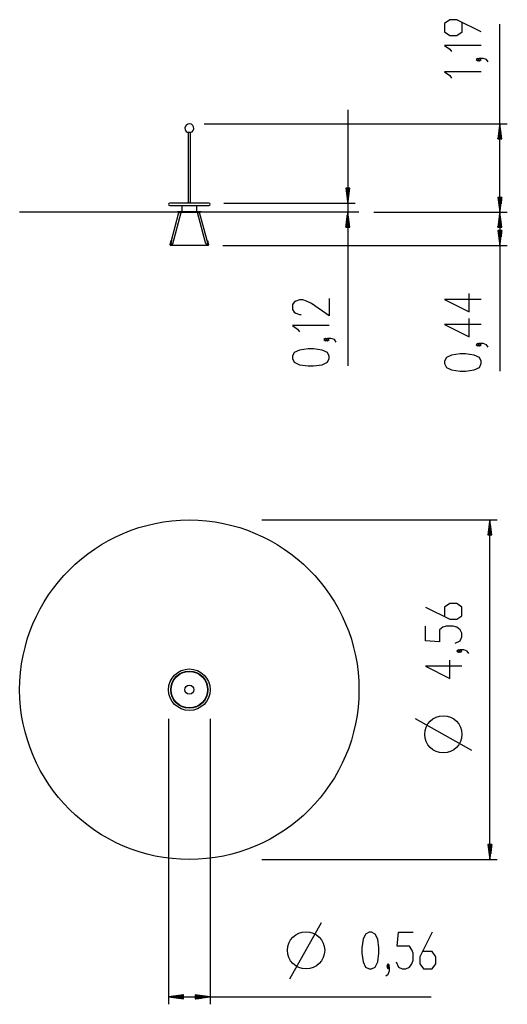
# Model space of a CAD drawing. Units: inches. Extents: x 72 to 138, y 82 to 214.
import ezdxf

# ---------------------------------------------------------------- set-up
doc = ezdxf.new("R2010")
doc.units = ezdxf.units.IN
doc.header["$MEASUREMENT"] = 0
doc.layers.add('Ebene 1', color=7, linetype='Continuous')

# ---------------------------------------------------------------- blocks, each defined once
blk = doc.blocks.new('block 2')
at = {"layer": 'Ebene 1', "color": 179, "lineweight": 25, "true_color": 0x1c1c1b}
for points in [[(134.12, 212.72), (130.84, 214.36), (129.91, 214.36), (129.2, 213.87), (129.2, 212.72), (129.91, 212.23), (130.84, 212.23), (131.55, 212.72), (131.55, 214.03)], [(136.62, 188.5), (136.62, 213.76)], [(134.12, 210.89), (129.2, 210.89), (129.91, 210.4), (130.14, 210.07)], [(133.89, 209.01), (133.66, 209.17), (133.42, 209.01), (133.66, 208.84), (133.89, 209.01), (133.89, 209.01)], [(135.06, 208.68), (134.83, 209.01), (134.36, 209.17), (133.89, 209.17), (133.66, 209.01), (133.89, 208.84), (134.12, 209.01), (133.89, 209.17)], [(134.12, 207.34), (129.2, 207.34), (129.91, 206.85), (130.14, 206.52)], [(116.17, 202.24), (116.17, 167.86)], [(96.89, 200.38), (137.62, 200.38)], [(136.62, 200.38), (136.36, 198.38)], [(136.57, 198.38), (136.57, 199.99)], [(136.62, 198.38), (136.62, 200.38)], [(136.62, 198.38), (136.62, 200.38)], [(136.89, 198.38), (136.62, 200.38)], [(136.68, 198.38), (136.68, 199.99)], [(95.07, 199.2), (94.89, 199.2), (94.71, 199.2)], [(94.72, 199.2), (94.72, 189.74)], [(95.07, 189.74), (95.07, 199.2)], [(136.36, 198.38), (136.89, 198.38)], [(136.37, 198.38), (136.37, 198.45)], [(136.37, 198.38), (136.37, 198.45)], [(136.42, 198.38), (136.42, 198.83)], [(136.47, 198.38), (136.47, 199.22)], [(136.52, 198.38), (136.52, 199.6)], [(136.73, 198.38), (136.73, 199.6)], [(136.78, 198.38), (136.78, 199.22)], [(136.83, 198.38), (136.83, 198.83)], [(136.88, 198.38), (136.88, 198.45)], [(136.88, 198.38), (136.88, 198.45)], [(115.91, 191.74), (116.17, 189.74)], [(116.44, 191.74), (115.91, 191.74)], [(115.92, 191.74), (115.92, 191.67)], [(115.92, 191.74), (115.92, 191.67)], [(115.97, 191.74), (115.97, 191.29)], [(116.02, 191.74), (116.02, 190.9)], [(116.07, 191.74), (116.07, 190.51)], [(116.12, 191.74), (116.12, 190.13)], [(116.17, 191.74), (116.17, 189.74)], [(116.17, 191.74), (116.17, 189.74)], [(116.17, 189.74), (116.44, 191.74)], [(116.22, 191.74), (116.22, 190.13)], [(116.27, 191.74), (116.27, 190.51)], [(116.32, 191.74), (116.32, 190.9)], [(116.38, 191.74), (116.38, 191.29)], [(116.43, 191.74), (116.43, 191.67)], [(116.43, 191.74), (116.43, 191.67)], [(136.36, 190.5), (136.62, 188.5)], [(136.89, 190.5), (136.36, 190.5)], [(136.37, 190.5), (136.37, 190.42)], [(136.37, 190.5), (136.37, 190.42)], [(136.42, 190.5), (136.42, 190.04)], [(136.47, 190.5), (136.47, 189.65)], [(136.52, 190.5), (136.52, 189.27)], [(136.57, 190.5), (136.57, 188.88)], [(136.62, 190.5), (136.62, 188.5)], [(136.62, 190.5), (136.62, 188.5)], [(136.62, 188.5), (136.89, 190.5)], [(136.68, 190.5), (136.68, 188.88)], [(136.73, 190.5), (136.73, 189.27)], [(136.78, 190.5), (136.78, 189.65)], [(136.83, 190.5), (136.83, 190.04)], [(136.88, 190.5), (136.88, 190.42)], [(136.88, 190.5), (136.88, 190.42)], [(97.52, 189.74), (97.42, 189.74), (97.11, 189.74), (96.62, 189.74), (95.99, 189.74), (95.27, 189.74), (94.52, 189.74), (93.8, 189.74), (93.17, 189.74), (92.68, 189.74), (92.37, 189.74), (92.26, 189.74)], [(92.26, 189.41), (92.37, 189.41), (92.68, 189.41), (93.17, 189.41), (93.8, 189.41), (94.52, 189.41), (95.27, 189.41), (95.99, 189.41), (96.62, 189.41), (97.11, 189.41), (97.42, 189.41), (97.52, 189.41)], [(93.89, 189.41), (93.89, 188.58)], [(95.89, 188.58), (95.89, 189.41)], [(99.52, 189.74), (117.17, 189.74)], [(94.89, 188.5), (92.66, 188.5), (90.45, 188.5), (88.28, 188.5), (86.17, 188.5), (84.15, 188.5), (82.23, 188.5), (80.43, 188.5), (78.77, 188.5), (77.27, 188.5), (75.94, 188.5), (74.79, 188.5), (73.83, 188.5), (73.08, 188.5), (72.53, 188.5), (72.2, 188.5), (72.09, 188.5)], [(72.09, 188.5), (72.09, 188.49)], [(94.89, 188.49), (92.66, 188.49), (90.45, 188.49), (88.28, 188.49), (86.17, 188.49), (84.15, 188.49), (82.23, 188.49), (80.43, 188.49), (78.77, 188.49), (77.27, 188.49), (75.94, 188.49), (74.79, 188.49), (73.83, 188.49), (73.08, 188.49), (72.53, 188.49), (72.2, 188.49), (72.09, 188.49)], [(92.48, 184.7), (93.5, 188.45)], [(92.66, 184.24), (93.81, 188.45)], [(93.29, 188.58), (93.42, 188.58), (93.76, 188.58), (94.28, 188.58), (94.89, 188.58)], [(93.29, 188.58), (93.29, 188.5)], [(93.5, 188.45), (93.5, 188.49)], [(93.5, 188.45), (93.66, 188.45)], [(96.13, 188.45), (93.66, 188.45)], [(94.89, 188.58), (95.51, 188.58), (96.03, 188.58), (96.37, 188.58), (96.49, 188.58)], [(117.69, 188.5), (117.58, 188.5), (117.26, 188.5), (116.71, 188.5), (115.96, 188.5), (115, 188.5), (113.85, 188.5), (112.52, 188.5), (111.02, 188.5), (109.36, 188.5), (107.56, 188.5), (105.64, 188.5), (103.62, 188.5), (101.51, 188.5), (99.34, 188.5), (97.13, 188.5), (94.89, 188.5)], [(117.69, 188.49), (117.58, 188.49), (117.26, 188.49), (116.71, 188.49), (115.96, 188.49), (115, 188.49), (113.85, 188.49), (112.52, 188.49), (111.02, 188.49), (109.36, 188.49), (107.56, 188.49), (105.64, 188.49), (103.62, 188.49), (101.51, 188.49), (99.34, 188.49), (97.13, 188.49), (94.89, 188.49)], [(97.13, 184.24), (95.97, 188.45)], [(96.13, 188.45), (96.28, 188.45)], [(96.28, 188.45), (96.28, 188.49)], [(97.31, 184.7), (96.28, 188.45)], [(96.49, 188.5), (96.49, 188.58)], [(116.17, 188.49), (115.91, 186.49)], [(116.12, 186.49), (116.12, 188.11)], [(116.17, 186.49), (116.17, 188.49)], [(116.17, 186.49), (116.17, 188.49)], [(116.44, 186.49), (116.17, 188.49)], [(116.22, 186.49), (116.22, 188.11)], [(117.69, 188.49), (117.69, 188.5)], [(119.69, 188.5), (137.62, 188.5)], [(119.69, 188.49), (137.62, 188.49)], [(136.62, 188.49), (136.36, 186.49)], [(136.57, 186.49), (136.57, 188.11)], [(136.62, 186.49), (136.62, 188.49)], [(136.62, 186.49), (136.62, 188.49)], [(136.89, 186.49), (136.62, 188.49)], [(136.62, 188.49), (136.62, 167.18)], [(136.68, 186.49), (136.68, 188.11)], [(115.91, 186.49), (116.44, 186.49)], [(115.92, 186.49), (115.92, 186.57)], [(115.92, 186.49), (115.92, 186.57)], [(115.97, 186.49), (115.97, 186.95)], [(116.02, 186.49), (116.02, 187.34)], [(116.07, 186.49), (116.07, 187.72)], [(116.27, 186.49), (116.27, 187.72)], [(116.32, 186.49), (116.32, 187.34)], [(116.38, 186.49), (116.38, 186.95)], [(116.43, 186.49), (116.43, 186.57)], [(116.43, 186.49), (116.43, 186.57)], [(136.36, 186.49), (136.89, 186.49)], [(136.37, 186.49), (136.37, 186.57)], [(136.37, 186.49), (136.37, 186.57)], [(136.42, 186.49), (136.42, 186.95)], [(136.47, 186.49), (136.47, 187.34)], [(136.52, 186.49), (136.52, 187.72)], [(136.73, 186.49), (136.73, 187.72)], [(136.78, 186.49), (136.78, 187.34)], [(136.83, 186.49), (136.83, 186.95)], [(136.88, 186.49), (136.88, 186.57)], [(136.88, 186.49), (136.88, 186.57)], [(136.36, 186.05), (136.62, 184.05)], [(136.89, 186.05), (136.36, 186.05)], [(136.37, 186.05), (136.37, 185.97)], [(136.37, 186.05), (136.37, 185.97)], [(136.42, 186.05), (136.42, 185.59)], [(136.47, 186.05), (136.47, 185.2)], [(136.52, 186.05), (136.52, 184.82)], [(136.57, 186.05), (136.57, 184.43)], [(136.62, 186.05), (136.62, 184.05)], [(136.62, 186.05), (136.62, 184.05)], [(136.62, 184.05), (136.89, 186.05)], [(136.68, 186.05), (136.68, 184.43)], [(136.73, 186.05), (136.73, 184.82)], [(136.78, 186.05), (136.78, 185.2)], [(136.83, 186.05), (136.83, 185.59)], [(136.88, 186.05), (136.88, 185.97)], [(136.88, 186.05), (136.88, 185.97)], [(92.32, 184.12), (92.47, 184.7)], [(92.5, 184.69), (92.34, 184.11)], [(92.37, 184.08), (97.41, 184.08)], [(97.41, 184.05), (92.37, 184.05)], [(92.38, 184.24), (92.66, 184.24)], [(92.47, 184.7), (92.5, 184.69)], [(97.13, 184.24), (97.41, 184.24)], [(97.29, 184.69), (97.32, 184.7)], [(97.44, 184.11), (97.29, 184.69)], [(97.32, 184.7), (97.47, 184.12)], [(99.41, 184.05), (137.62, 184.05)], [(134.12, 176.77), (129.2, 176.77), (132.48, 175.13), (132.48, 177.59)], [(113.67, 176.91), (113.67, 174.61), (111.33, 176.25), (110.63, 176.58), (110.16, 176.74), (109.69, 176.74), (109.22, 176.58), (108.99, 176.42), (108.75, 176.09), (108.75, 175.43), (108.99, 175.1), (109.22, 174.94), (109.69, 174.78), (109.92, 174.78)], [(113.67, 173.27), (108.75, 173.27), (109.45, 172.78), (109.69, 172.45)], [(134.12, 173.41), (129.2, 173.41), (132.48, 171.77), (132.48, 174.23)], [(113.44, 171.39), (113.2, 171.55), (112.97, 171.39), (113.2, 171.23), (113.44, 171.39), (113.44, 171.39)], [(114.61, 171.06), (114.38, 171.39), (113.91, 171.55), (113.44, 171.55), (113.2, 171.39), (113.44, 171.23), (113.67, 171.39), (113.44, 171.55)], [(133.89, 170.71), (133.66, 170.87), (133.42, 170.71), (133.66, 170.54), (133.89, 170.71), (133.89, 170.71)], [(135.06, 170.38), (134.83, 170.71), (134.36, 170.87), (133.89, 170.87), (133.66, 170.71), (133.89, 170.54), (134.12, 170.71), (133.89, 170.87)], [(113.67, 168.85), (113.67, 169.18), (113.44, 169.67), (112.74, 170), (111.56, 170.16), (110.86, 170.16), (109.69, 170), (108.99, 169.67), (108.75, 169.18), (108.75, 168.85), (108.99, 168.36), (109.69, 168.03), (110.86, 167.86), (111.56, 167.86), (112.74, 168.03), (113.44, 168.36), (113.67, 168.85), (113.67, 168.85)], [(134.12, 168.17), (134.12, 168.49), (133.89, 168.99), (133.19, 169.31), (132.02, 169.48), (131.31, 169.48), (130.14, 169.31), (129.44, 168.99), (129.2, 168.49), (129.2, 168.17), (129.44, 167.67), (130.14, 167.34), (131.31, 167.18), (132.02, 167.18), (133.19, 167.34), (133.89, 167.67), (134.12, 168.17), (134.12, 168.17)], [(104.65, 147.17), (136.28, 147.17)], [(135.28, 147.17), (135.02, 145.17)], [(135.23, 145.17), (135.23, 146.79)], [(135.28, 145.17), (135.28, 147.17)], [(135.28, 145.17), (135.28, 147.17)], [(135.55, 145.17), (135.28, 147.17)], [(135.28, 101.57), (135.28, 147.17)], [(135.33, 145.17), (135.33, 146.79)], [(135.08, 145.17), (135.08, 145.63)], [(135.13, 145.17), (135.13, 146.02)], [(135.18, 145.17), (135.18, 146.4)], [(135.39, 145.17), (135.39, 146.4)], [(135.44, 145.17), (135.44, 146.02)], [(135.49, 145.17), (135.49, 145.63)], [(135.02, 145.17), (135.55, 145.17)], [(135.03, 145.17), (135.03, 145.24)], [(135.03, 145.17), (135.03, 145.24)], [(135.54, 145.17), (135.54, 145.24)], [(135.54, 145.17), (135.54, 145.24)], [(126.61, 135.47), (129.89, 133.83), (130.83, 133.83), (131.53, 134.32), (131.53, 135.47), (130.83, 135.97), (129.89, 135.97), (129.19, 135.47), (129.19, 134.16)], [(130.6, 130.64), (131.3, 130.96), (131.53, 131.46), (131.53, 131.95), (131.3, 132.44), (130.83, 132.77), (130.36, 132.93), (129.42, 132.93), (128.96, 132.77), (128.49, 132.44), (128.49, 130.8), (126.61, 130.96), (126.61, 132.93)], [(131.3, 129.57), (131.07, 129.74), (130.83, 129.57), (131.07, 129.41), (131.3, 129.57), (131.3, 129.57)], [(132.47, 129.24), (132.24, 129.57), (131.77, 129.74), (131.3, 129.74), (131.07, 129.57), (131.3, 129.41), (131.53, 129.57), (131.3, 129.74)], [(131.53, 127.52), (126.61, 127.52), (129.89, 125.88), (129.89, 128.34)], [(92.1, 120.48), (92.1, 82.13)], [(97.69, 120.48), (97.69, 82.13)], [(132.85, 116.22), (125.29, 120.47)], [(135.02, 103.57), (135.28, 101.57)], [(135.55, 103.57), (135.02, 103.57)], [(135.03, 103.57), (135.03, 103.5)], [(135.03, 103.57), (135.03, 103.5)], [(135.08, 103.57), (135.08, 103.12)], [(135.13, 103.57), (135.13, 102.73)], [(135.18, 103.57), (135.18, 102.35)], [(135.23, 103.57), (135.23, 101.96)], [(135.28, 103.57), (135.28, 101.57)], [(135.28, 103.57), (135.28, 101.57)], [(135.28, 101.57), (135.55, 103.57)], [(135.33, 103.57), (135.33, 101.96)], [(135.39, 103.57), (135.39, 102.35)], [(135.44, 103.57), (135.44, 102.73)], [(135.49, 103.57), (135.49, 103.12)], [(135.54, 103.57), (135.54, 103.5)], [(135.54, 103.57), (135.54, 103.5)], [(104.65, 101.57), (136.28, 101.57)], [(108.41, 85.56), (112.67, 93.12)], [(119.06, 86.88), (119.39, 86.88), (119.88, 87.11), (120.21, 87.81), (120.38, 88.99), (120.38, 89.69), (120.21, 90.86), (119.88, 91.56), (119.39, 91.8), (119.06, 91.8), (118.57, 91.56), (118.24, 90.86), (118.08, 89.69), (118.08, 88.99), (118.24, 87.81), (118.57, 87.11), (119.06, 86.88), (119.06, 86.88)], [(122.67, 87.81), (123, 87.11), (123.49, 86.88), (123.98, 86.88), (124.47, 87.11), (124.8, 87.58), (124.97, 88.05), (124.97, 88.99), (124.8, 89.45), (124.47, 89.92), (122.83, 89.92), (123, 91.8), (124.97, 91.8)], [(127.51, 91.8), (125.87, 88.52), (125.87, 87.58), (126.36, 86.88), (127.51, 86.88), (128, 87.58), (128, 88.52), (127.51, 89.22), (126.19, 89.22)], [(121.28, 85.94), (121.6, 86.17), (121.77, 86.64), (121.77, 87.11), (121.6, 87.34), (121.44, 87.11), (121.6, 86.88), (121.77, 87.11)], [(121.6, 87.11), (121.77, 87.34), (121.6, 87.58), (121.44, 87.34), (121.6, 87.11), (121.6, 87.11)], [(94.1, 83.39), (92.1, 83.13)], [(94.1, 83.33), (93.64, 83.33)], [(94.1, 83.38), (94.03, 83.38)], [(94.1, 83.38), (94.03, 83.38)], [(94.1, 82.86), (94.1, 83.39)], [(95.69, 83.39), (95.69, 82.86)], [(97.69, 83.13), (95.69, 83.39)], [(95.69, 83.38), (95.76, 83.38)], [(95.69, 83.38), (95.76, 83.38)], [(95.69, 83.33), (96.15, 83.33)], [(94.1, 83.13), (92.1, 83.13)], [(94.1, 83.13), (92.1, 83.13)], [(92.1, 83.13), (94.1, 82.86)], [(92.1, 83.13), (127.4, 83.13)], [(94.1, 83.18), (92.48, 83.18)], [(94.1, 83.08), (92.48, 83.08)], [(94.1, 83.23), (92.87, 83.23)], [(94.1, 83.02), (92.87, 83.02)], [(94.1, 83.28), (93.25, 83.28)], [(94.1, 82.97), (93.25, 82.97)], [(94.1, 82.92), (93.64, 82.92)], [(94.1, 82.87), (94.03, 82.87)], [(94.1, 82.87), (94.03, 82.87)], [(95.69, 83.28), (96.53, 83.28)], [(95.69, 83.23), (96.92, 83.23)], [(95.69, 83.18), (97.3, 83.18)], [(95.69, 83.13), (97.69, 83.13)], [(95.69, 83.13), (97.69, 83.13)], [(95.69, 82.86), (97.69, 83.13)], [(95.69, 83.08), (97.3, 83.08)], [(95.69, 83.02), (96.92, 83.02)], [(95.69, 82.97), (96.53, 82.97)], [(95.69, 82.92), (96.15, 82.92)], [(95.69, 82.87), (95.76, 82.87)], [(95.69, 82.87), (95.76, 82.87)]]:
    blk.add_lwpolyline(points, dxfattribs=at)
for points, knots in [([(95.07, 199.2), (95.39, 199.3), (95.57, 199.64), (95.47, 199.96), (95.37, 200.27), (95.03, 200.45), (94.71, 200.35), (94.4, 200.25), (94.22, 199.91), (94.32, 199.6), (94.38, 199.41), (94.53, 199.26), (94.71, 199.2)], [0, 0, 0, 0, 1, 1, 1, 2, 2, 2, 3, 3, 3, 4, 4, 4, 4]), ([(92.26, 189.74), (92.17, 189.74), (92.1, 189.67), (92.1, 189.58), (92.1, 189.48), (92.17, 189.41), (92.26, 189.41)], [0, 0, 0, 0, 1, 1, 1, 2, 2, 2, 2]), ([(97.52, 189.41), (97.62, 189.41), (97.69, 189.48), (97.69, 189.58), (97.69, 189.67), (97.62, 189.74), (97.52, 189.74)], [0, 0, 0, 0, 1, 1, 1, 2, 2, 2, 2]), ([(92.32, 184.12), (92.31, 184.09), (92.33, 184.06), (92.36, 184.05), (92.36, 184.05), (92.37, 184.05), (92.37, 184.05)], [0, 0, 0, 0, 1, 1, 1, 2, 2, 2, 2]), ([(92.34, 184.11), (92.34, 184.1), (92.35, 184.08), (92.37, 184.08), (92.37, 184.08), (92.37, 184.08), (92.37, 184.08)], [0, 0, 0, 0, 1, 1, 1, 2, 2, 2, 2]), ([(97.41, 184.05), (97.45, 184.05), (97.47, 184.07), (97.47, 184.11), (97.47, 184.11), (97.47, 184.12), (97.47, 184.12)], [0, 0, 0, 0, 1, 1, 1, 2, 2, 2, 2]), ([(97.41, 184.08), (97.43, 184.08), (97.44, 184.09), (97.44, 184.11), (97.44, 184.11), (97.44, 184.11), (97.44, 184.11)], [0, 0, 0, 0, 1, 1, 1, 2, 2, 2, 2]), ([(94.89, 101.57), (107.47, 101.57), (117.69, 111.79), (117.69, 124.37), (117.69, 136.95), (107.47, 147.17), (94.89, 147.17), (82.31, 147.17), (72.09, 136.95), (72.09, 124.37), (72.09, 111.87), (82.39, 101.57), (94.89, 101.57), (94.89, 101.57), (94.89, 101.57), (94.89, 101.57)], [0, 0, 0, 0, 1, 1, 1, 2, 2, 2, 3, 3, 3, 4, 4, 4, 5, 5, 5, 5]), ([(97.69, 124.37), (97.69, 125.92), (96.44, 127.17), (94.89, 127.17), (93.35, 127.17), (92.1, 125.92), (92.1, 124.37), (92.1, 122.83), (93.35, 121.58), (94.89, 121.58), (96.43, 121.58), (97.69, 122.84), (97.69, 124.37), (97.69, 124.37), (97.69, 124.37), (97.69, 124.37)], [0, 0, 0, 0, 1, 1, 1, 2, 2, 2, 3, 3, 3, 4, 4, 4, 5, 5, 5, 5]), ([(94.89, 121.88), (96.27, 121.88), (97.39, 123), (97.39, 124.37), (97.39, 125.75), (96.27, 126.87), (94.89, 126.87), (93.52, 126.87), (92.4, 125.75), (92.4, 124.37), (92.4, 123), (93.52, 121.88), (94.89, 121.88), (94.89, 121.88), (94.89, 121.88), (94.89, 121.88)], [0, 0, 0, 0, 1, 1, 1, 2, 2, 2, 3, 3, 3, 4, 4, 4, 5, 5, 5, 5]), ([(94.89, 121.93), (96.24, 121.93), (97.34, 123.02), (97.34, 124.37), (97.34, 125.73), (96.24, 126.82), (94.89, 126.82), (93.54, 126.82), (92.45, 125.73), (92.45, 124.37), (92.45, 123.03), (93.55, 121.93), (94.89, 121.93), (94.89, 121.93), (94.89, 121.93), (94.89, 121.93)], [0, 0, 0, 0, 1, 1, 1, 2, 2, 2, 3, 3, 3, 4, 4, 4, 5, 5, 5, 5]), ([(95.49, 124.37), (95.49, 124.71), (95.22, 124.97), (94.89, 124.97), (94.56, 124.97), (94.29, 124.71), (94.29, 124.37), (94.29, 124.04), (94.56, 123.77), (94.89, 123.77), (95.22, 123.77), (95.49, 124.04), (95.49, 124.37), (95.49, 124.37), (95.49, 124.37), (95.49, 124.37)], [0, 0, 0, 0, 1, 1, 1, 2, 2, 2, 3, 3, 3, 4, 4, 4, 5, 5, 5, 5]), ([(131.53, 118.38), (131.53, 119.76), (130.41, 120.88), (129.03, 120.88), (127.65, 120.88), (126.53, 119.76), (126.53, 118.38), (126.53, 117), (127.65, 115.88), (129.03, 115.88), (130.41, 115.88), (131.53, 117.01), (131.53, 118.38), (131.53, 118.38), (131.53, 118.38), (131.53, 118.38)], [0, 0, 0, 0, 1, 1, 1, 2, 2, 2, 3, 3, 3, 4, 4, 4, 5, 5, 5, 5]), ([(113.08, 89.38), (113.08, 90.76), (111.96, 91.88), (110.58, 91.88), (109.2, 91.88), (108.08, 90.76), (108.08, 89.38), (108.08, 88), (109.2, 86.88), (110.58, 86.88), (111.95, 86.88), (113.08, 88), (113.08, 89.38), (113.08, 89.38), (113.08, 89.38), (113.08, 89.38)], [0, 0, 0, 0, 1, 1, 1, 2, 2, 2, 3, 3, 3, 4, 4, 4, 5, 5, 5, 5])]:
    blk.add_open_spline(points, degree=3, knots=knots, dxfattribs=at)

msp = doc.modelspace()

# ---------------------------------------------------------------- block references
at = {"layer": 'Ebene 1'}
msp.add_blockref('block 2', (0, 0), dxfattribs=at)

doc.saveas('drawing.dxf')
